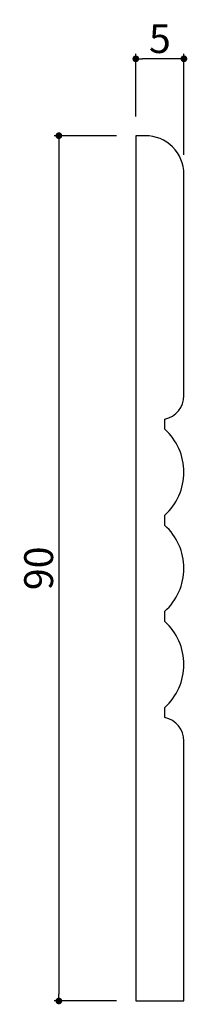
# Model space of a CAD drawing. Extents: x 1300 to 1317, y 18 to 120.
import ezdxf

# ---------------------------------------------------------------- set-up
doc = ezdxf.new("R2010")
doc.units = 0
doc.header["$LTSCALE"] = 0.5
doc.layers.get('0').update_dxf_attribs({"linetype": 'CONTINUOUS'})
doc.layers.get('DEFPOINTS').update_dxf_attribs({"color": 165, "linetype": 'CONTINUOUS'})
doc.layers.add('L-1', color=1, linetype='CONTINUOUS')
doc.layers.add('SUNPO', color=7, linetype='CONTINUOUS')
doc.styles.add('DIMSTAND', font='simplex.shx', dxfattribs={"width": 0.6, "bigfont": 'bigfont.shx'})
doc.dimstyles.new('ADD1-001', dxfattribs={"dimtxt": 3, "dimasz": 0.7, "dimexe": 0.5, "dimexo": 2, "dimgap": 0.6, "dimtad": 0, "dimdec": 8, "dimdsep": 46, "dimtxsty": 'DIMSTAND', "dimblk1": 'DOT', "dimblk2": 'DOT', "dimsah": 1, "dimcen": -2.5, "dimclrd": 256, "dimclre": 256, "dimclrt": 3, "dimadec": 0, "dimazin": 0, "dimtfac": 1, "dimtdec": 8, "dimtix": 1, "dimtmove": 2, "dimatfit": 3, "dimldrblk": 'ORIGIN', "dimfxl": 1, "dimtvp": 0.7, "dimtolj": 1, "dimarcsym": 0})

# ---------------------------------------------------------------- blocks, each defined once
blk = doc.blocks.new('_Dot')
at = {"color": 0, "linetype": 'ByBlock', "lineweight": -2}
blk.add_line((-0.5, 0), (-1, 0), dxfattribs=at)
at = {"color": 0, "linetype": 'ByBlock', "const_width": 0.5}
blk.add_lwpolyline([(-0.25, 0, 1), (0.25, 0, 1)], format="xyb", close=True, dxfattribs=at)
blk = doc.blocks.new('*D4')
at = {"layer": 'DEFPOINTS', "color": 0}
for p in [(1311.81, 108.32), (1303.81, 18.32), (1311.81, 18.32)]:
    blk.add_point(p, dxfattribs=at)
at = {"layer": 'SUNPO', "lineweight": -2}
for p, q in [((1309.81, 108.32), (1303.31, 108.32)), ((1303.81, 107.62), (1303.81, 19.02)), ((1309.81, 18.32), (1303.31, 18.32))]:
    blk.add_line(p, q, dxfattribs=at)
at = {"layer": 'SUNPO', "lineweight": -2, "xscale": 0.7, "yscale": 0.7, "zscale": 0.7}
for p, rotation in [((1303.81, 108.32), 90), ((1303.81, 18.32), 270)]:
    blk.add_blockref('_Dot', p, dxfattribs=dict(at, rotation=rotation))
at = {"layer": 'SUNPO', "color": 3, "insert": (1301.71, 63.32), "char_height": 3, "attachment_point": 5, "rotation": 90, "style": 'DIMSTAND'}
blk.add_mtext('\\A1;90', dxfattribs=at)
blk = doc.blocks.new('_ORIGIN')
at = {"color": 0, "linetype": 'ByBlock'}
blk.add_line((-0.5, 0), (-1, 0), dxfattribs=at)
blk.add_circle((0, 0), 0.5, dxfattribs=at)
blk = doc.blocks.new('*D5')
at = {"layer": 'DEFPOINTS', "color": 0}
for p in [(1311.81, 116.32), (1311.81, 108.32), (1316.81, 104.32)]:
    blk.add_point(p, dxfattribs=at)
at = {"layer": 'SUNPO', "lineweight": -2}
for p, q in [((1311.81, 110.32), (1311.81, 116.82)), ((1316.81, 106.32), (1316.81, 116.82)), ((1316.11, 116.32), (1312.51, 116.32))]:
    blk.add_line(p, q, dxfattribs=at)
at = {"layer": 'SUNPO', "lineweight": -2, "xscale": 0.7, "yscale": 0.7, "zscale": 0.7, "rotation": 180}
blk.add_blockref('_Dot', (1311.81, 116.32), dxfattribs=at)
at = {"layer": 'SUNPO', "lineweight": -2, "xscale": 0.7, "yscale": 0.7, "zscale": 0.7}
blk.add_blockref('_Dot', (1316.81, 116.32), dxfattribs=at)
at = {"layer": 'SUNPO', "color": 3, "insert": (1314.31, 118.42), "char_height": 3, "attachment_point": 5, "style": 'DIMSTAND'}
blk.add_mtext('\\A1;5', dxfattribs=at)

msp = doc.modelspace()

# ---------------------------------------------------------------- linework, layer by layer
at = {"layer": 'L-1'}
msp.add_lwpolyline([(1314.81010629, 47.79134037), (1314.8101063, 48.84706542, 0.4472135944), (1314.81010629, 57.79133737), (1314.8101063, 58.84706542, 0.4472135944), (1314.81010629, 67.79133737), (1314.8101063, 68.84706542, 0.4472135944), (1314.81010629, 77.79133737), (1314.81010629, 78.84706163, 0.3563939589), (1316.81010629, 81.29655137), (1316.81010629, 104.31920137, 0.4142135624), (1312.81010629, 108.31920137), (1311.81010629, 108.31920137), (1311.81010629, 18.31920137), (1316.81010629, 18.31920137), (1316.81010629, 45.34185137, 0.3563939589), (1314.81010629, 47.79134111)], format="xyb", dxfattribs=at)

# ---------------------------------------------------------------- dimensions: what is measured, and where the dimension line sits
at = {"layer": 'SUNPO'}
dim = msp.add_linear_dim(base=(1311.8101062904, 116.3192013718), p1=(1316.8101062904, 104.3192013719), p2=(1311.8101062904, 108.3192013719), dimstyle='ADD1-001', dxfattribs=at)
dim.commit()
dim.dimension.update_dxf_attribs({"geometry": '*D5', "text_midpoint": (1314.3101062904, 118.4192013718)})
dim = msp.add_linear_dim(base=(1303.8101062904, 18.3192013719), p1=(1311.8101062904, 108.3192013719), p2=(1311.8101062904, 18.3192013719), angle=90, dimstyle='ADD1-001', dxfattribs=at)
dim.commit()
dim.dimension.update_dxf_attribs({"geometry": '*D4', "text_midpoint": (1301.7101062904, 63.3192013719)})

doc.saveas('drawing.dxf')
